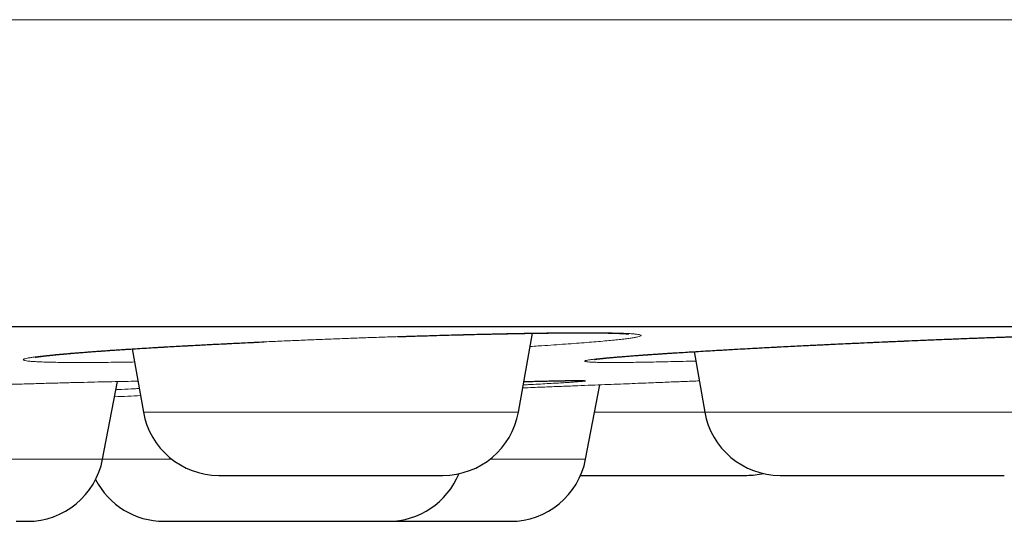
# Model space of a CAD drawing. Units: millimetres. Extents: x 8 to 482, y 12 to 243.
# Drawn here: x 104 to 110, y 185 to 189 of the extents above; entities that cross this region are included whole.
import ezdxf

# ---------------------------------------------------------------- set-up
doc = ezdxf.new("R2010")
doc.units = ezdxf.units.MM

msp = doc.modelspace()

# ---------------------------------------------------------------- linework, layer by layer
at = {"color": 7, "linetype": 'Continuous', "lineweight": 30}
for p, q in [((107.084, 186.0288), (107.1747, 186.5427)), ((104.5657, 186.4404), (104.6383, 186.0288)), ((108.2286, 186.4225), (108.298, 186.0288)), ((104.3723, 185.7216), (104.4692, 186.2273)), ((107.5215, 185.7216), (107.6143, 186.2061))]:
    msp.add_line(p, q, dxfattribs=at)
at = {"color": 8, "linetype": 'Continuous', "lineweight": 0}
for p, q in [((104.6383, 186.0288), (107.084, 186.0288)), ((107.5804, 186.0288), (108.298, 186.0288)), ((108.298, 186.0288), (110.7437, 186.0288)), ((102.1062, 185.7216), (104.3723, 185.7216)), ((104.3723, 185.7216), (104.823, 185.7216)), ((106.8994, 185.7216), (107.5215, 185.7216))]:
    msp.add_line(p, q, dxfattribs=at)
at = {"color": 7, "linetype": 'Continuous', "lineweight": 30}
for centre, start, end in [((105.1307, 186.1156), 190, 270), ((106.5916, 186.1156), 270, 350), ((108.7904, 186.1156), 190, 270), ((103.8813, 185.8156), 270, 349.15568), ((107.0305, 185.8156), 270, 349.15568), ((104.7723, 185.8156), 207.00117, 270), ((106.2332, 185.8156), 270, 337.79402), ((108.5724, 186.1156), 270, 282.58886)]:
    msp.add_arc(centre, 0.5, start, end, dxfattribs=at)
at = {"color": 8, "linetype": 'Continuous', "lineweight": 0}
for points, knots in [([(27.0014, 188.5884), (27.0034, 188.5884), (27.0073, 188.5884), (27.0388, 188.5884), (27.0889, 188.5884), (27.1594, 188.5884), (27.2498, 188.5884), (27.358, 188.5884), (27.4825, 188.5884), (27.6221, 188.5884), (27.7792, 188.5884), (27.9536, 188.5884), (28.1454, 188.5884), (28.3544, 188.5884), (28.5806, 188.5884), (28.8239, 188.5884), (29.0843, 188.5884), (29.36, 188.5884), (29.6506, 188.5884), (29.9557, 188.5884), (30.277, 188.5884), (30.6234, 188.5884), (30.9963, 188.5884), (31.3972, 188.5884), (31.8164, 188.5884), (32.2536, 188.5884), (32.7086, 188.5884), (33.1721, 188.5884), (33.6429, 188.5884), (34.1196, 188.5884), (34.6114, 188.5884), (35.1179, 188.5884), (35.6392, 188.5884), (36.1748, 188.5884), (36.7248, 188.5884), (37.2888, 188.5884), (37.8667, 188.5884), (38.4548, 188.5884), (39.0526, 188.5884), (39.6596, 188.5884), (40.2793, 188.5884), (40.9282, 188.5884), (41.6075, 188.5884), (42.3179, 188.5884), (43.042, 188.5884), (43.7794, 188.5884), (44.5297, 188.5884), (45.2781, 188.5884), (46.0235, 188.5884), (46.7647, 188.5884), (47.5162, 188.5884), (48.2778, 188.5884), (49.0491, 188.5884), (49.8299, 188.5884), (50.6199, 188.5884), (51.4188, 188.5884), (52.2262, 188.5884), (53.0372, 188.5884), (53.8511, 188.5884), (54.6676, 188.5884), (55.4913, 188.5884), (56.3441, 188.5884), (57.2263, 188.5884), (58.1381, 188.5884), (59.0568, 188.5884), (59.9821, 188.5884), (60.9136, 188.5884), (61.8329, 188.5884), (62.7393, 188.5884), (63.6322, 188.5884), (64.5291, 188.5884), (65.4297, 188.5884), (66.3337, 188.5884), (67.2408, 188.5884), (68.1505, 188.5884), (69.0626, 188.5884), (69.9767, 188.5884), (70.8871, 188.5884), (71.7933, 188.5884), (72.695, 188.5884), (73.5973, 188.5884), (74.524, 188.5884), (75.4748, 188.5884), (76.4492, 188.5884), (77.4227, 188.5884), (78.3951, 188.5884), (79.3658, 188.5884), (80.3161, 188.5884), (81.2456, 188.5884), (82.1542, 188.5884), (83.06, 188.5884), (83.9625, 188.5884), (84.8616, 188.5884), (85.7568, 188.5884), (86.6478, 188.5884), (87.5343, 188.5884), (88.4159, 188.5884), (89.287, 188.5884), (90.1475, 188.5884), (90.9971, 188.5884), (91.8407, 188.5884), (92.7003, 188.5884), (93.5749, 188.5884), (94.4635, 188.5884), (95.3437, 188.5884), (96.2151, 188.5884), (97.0773, 188.5884), (97.9138, 188.5884), (98.7249, 188.5884), (99.5109, 188.5884), (100.2876, 188.5884), (101.0548, 188.5884), (101.812, 188.5884), (102.5591, 188.5884), (103.2957, 188.5884), (104.0216, 188.5884), (104.7364, 188.5884), (105.4358, 188.5884), (106.1195, 188.5884), (106.7877, 188.5884), (107.4442, 188.5884), (108.1058, 188.5884), (108.7711, 188.5884), (109.4386, 188.5884), (110.0914, 188.5884), (110.7291, 188.5884), (111.3516, 188.5884), (111.947, 188.5884), (112.5162, 188.5884), (113.06, 188.5884), (113.5894, 188.5884), (114.1043, 188.5884), (114.6044, 188.5884), (115.0896, 188.5884), (115.5597, 188.5884), (116.0145, 188.5884), (116.4538, 188.5884), (116.8748, 188.5884), (117.2778, 188.5884), (117.6628, 188.5884), (118.0322, 188.5884), (118.395, 188.5884), (118.7497, 188.5884), (119.0946, 188.5884), (119.4206, 188.5884), (119.7276, 188.5884), (120.0156, 188.5884), (120.2793, 188.5884), (120.5199, 188.5884), (120.7386, 188.5884), (120.9402, 188.5884), (121.1244, 188.5884), (121.2913, 188.5884), (121.4408, 188.5884), (121.5728, 188.5884), (121.6872, 188.5884), (121.784, 188.5884), (121.8627, 188.5884), (121.9236, 188.5884), (121.9666, 188.5884), (121.9935, 188.5884), (121.9969, 188.5884), (121.9986, 188.5884)], [0, 0, 0, 0, 0.006533, 0.013065, 0.019598, 0.026131, 0.032665, 0.039198, 0.045359, 0.051519, 0.05768, 0.06384, 0.070001, 0.076161, 0.082321, 0.088482, 0.094642, 0.100802, 0.106852, 0.112901, 0.118951, 0.125, 0.131533, 0.138065, 0.144598, 0.151131, 0.157665, 0.164198, 0.170359, 0.176519, 0.18268, 0.18884, 0.195001, 0.201161, 0.207321, 0.213482, 0.219642, 0.225802, 0.231852, 0.237901, 0.243951, 0.25, 0.256533, 0.263065, 0.269598, 0.276131, 0.282665, 0.289198, 0.295359, 0.301519, 0.30768, 0.31384, 0.320001, 0.326161, 0.332321, 0.338482, 0.344642, 0.350802, 0.356852, 0.362901, 0.368951, 0.375, 0.381533, 0.388065, 0.394598, 0.401131, 0.407665, 0.414198, 0.420359, 0.426519, 0.43268, 0.43884, 0.445001, 0.451161, 0.457321, 0.463482, 0.469642, 0.475802, 0.481852, 0.487901, 0.493951, 0.5, 0.506533, 0.513065, 0.519598, 0.526131, 0.532665, 0.539198, 0.545359, 0.551519, 0.55768, 0.56384, 0.570001, 0.576161, 0.582321, 0.588482, 0.594642, 0.600802, 0.606852, 0.612901, 0.618951, 0.625, 0.631533, 0.638065, 0.644598, 0.651131, 0.657665, 0.664198, 0.670359, 0.676519, 0.68268, 0.68884, 0.695001, 0.701161, 0.707321, 0.713482, 0.719642, 0.725802, 0.731852, 0.737901, 0.743951, 0.75, 0.756533, 0.763065, 0.769598, 0.776131, 0.782665, 0.789198, 0.795359, 0.801519, 0.80768, 0.81384, 0.820001, 0.826161, 0.832321, 0.838482, 0.844642, 0.850802, 0.856852, 0.862901, 0.868951, 0.875, 0.881533, 0.888065, 0.894598, 0.901131, 0.907665, 0.914198, 0.920359, 0.926519, 0.93268, 0.93884, 0.945001, 0.951161, 0.957321, 0.963482, 0.969642, 0.975802, 0.981852, 0.987901, 0.993951, 1, 1, 1, 1]), ([(104.2286, 186.3519), (104.207, 186.3519), (104.1641, 186.3519), (104.1066, 186.3524), (104.0545, 186.3532), (104.0085, 186.3542), (103.9682, 186.3556), (103.9339, 186.3572), (103.9055, 186.3592), (103.8831, 186.3614), (103.867, 186.3639), (103.8572, 186.3667), (103.8539, 186.3697), (103.857, 186.373), (103.8664, 186.3765), (103.8823, 186.3803), (103.9042, 186.3842), (103.9322, 186.3884), (103.9661, 186.3927), (104.006, 186.3972), (104.0519, 186.4019), (104.1037, 186.4067), (104.1613, 186.4117), (104.224, 186.4168), (104.2917, 186.422), (104.364, 186.4273), (104.4411, 186.4326), (104.5228, 186.438), (104.6092, 186.4434), (104.6998, 186.4489), (104.7939, 186.4543), (104.8908, 186.4597), (104.9905, 186.4651), (105.093, 186.4704), (105.1982, 186.4757), (105.3061, 186.4809), (105.4161, 186.486), (105.5273, 186.491), (105.639, 186.4958), (105.751, 186.5005), (105.8632, 186.505), (105.9758, 186.5093), (106.0887, 186.5135), (106.2014, 186.5175), (106.313, 186.5213), (106.4226, 186.5248), (106.5299, 186.5281), (106.635, 186.5311), (106.7378, 186.5338), (106.8383, 186.5363), (106.9363, 186.5386), (107.0311, 186.5405), (107.122, 186.5422), (107.2085, 186.5436), (107.2905, 186.5446), (107.3681, 186.5454), (107.4413, 186.5458), (107.5098, 186.546), (107.5732, 186.5458), (107.6309, 186.5454), (107.6829, 186.5446), (107.729, 186.5436), (107.7694, 186.5422), (107.8039, 186.5405), (107.8324, 186.5386), (107.8549, 186.5363), (107.871, 186.5338), (107.8806, 186.5311), (107.8839, 186.5281), (107.8807, 186.5248), (107.8712, 186.5213), (107.8553, 186.5175), (107.8333, 186.5135), (107.8053, 186.5094), (107.7713, 186.505), (107.7314, 186.5005), (107.6854, 186.4958), (107.6336, 186.491), (107.5758, 186.486), (107.5129, 186.4809), (107.445, 186.4757), (107.3725, 186.4704), (107.2953, 186.4651), (107.2244, 186.4604), (107.1775, 186.4575), (107.1594, 186.4564)], [0, 0, 0, 0, 0.0122067, 0.0243126, 0.0363561, 0.0483757, 0.0604106, 0.0724995, 0.0846809, 0.0969012, 0.1090181, 0.1210695, 0.1330938, 0.14513, 0.1572168, 0.1693924, 0.1815955, 0.1937019, 0.2057493, 0.2177761, 0.2298211, 0.2419227, 0.2541187, 0.2662912, 0.2783771, 0.2904142, 0.3024411, 0.3144964, 0.3266182, 0.3388444, 0.3509954, 0.363066, 0.3750943, 0.3871189, 0.3991785, 0.4113113, 0.4235551, 0.4357151, 0.44779, 0.459818, 0.471838, 0.4838887, 0.4960089, 0.5082362, 0.5204337, 0.5325331, 0.5445727, 0.5565911, 0.5686275, 0.5807206, 0.5929087, 0.605142, 0.6172747, 0.6293447, 0.641391, 0.6534524, 0.6655679, 0.6777756, 0.6899602, 0.7020602, 0.7141142, 0.7261609, 0.7382395, 0.7503884, 0.7626458, 0.7748103, 0.7868876, 0.7989163, 0.8109352, 0.8229833, 0.8350994, 0.8473215, 0.8595251, 0.8716295, 0.8836725, 0.8956929, 0.9077294, 0.9198209, 0.9320053, 0.9442259, 0.9563432, 0.9683951, 0.9804199, 0.9924563, 1, 1, 1, 1]), ([(107.6977, 186.3519), (107.6825, 186.3519), (107.6521, 186.3519), (107.6141, 186.3524), (107.5819, 186.3532), (107.5561, 186.3542), (107.5365, 186.3556), (107.5231, 186.3572), (107.5161, 186.3592), (107.5152, 186.3614), (107.5206, 186.3639), (107.5322, 186.3667), (107.5502, 186.3697), (107.5745, 186.373), (107.6051, 186.3765), (107.6419, 186.3803), (107.6846, 186.3842), (107.7328, 186.3884), (107.7864, 186.3927), (107.8455, 186.3972), (107.91, 186.4019), (107.9799, 186.4067), (108.0549, 186.4117), (108.1344, 186.4168), (108.218, 186.422), (108.3053, 186.4273), (108.3964, 186.4326), (108.4914, 186.438), (108.5901, 186.4434), (108.692, 186.4489), (108.7963, 186.4543), (108.9024, 186.4597), (109.0101, 186.4651), (109.1194, 186.4704), (109.2304, 186.4757), (109.3429, 186.4809), (109.4563, 186.486), (109.5698, 186.491), (109.6825, 186.4958), (109.7943, 186.5005), (109.9052, 186.505), (110.0152, 186.5093), (110.1243, 186.5135), (110.2319, 186.5175), (110.3374, 186.5213), (110.4398, 186.5248), (110.5388, 186.5281), (110.6344, 186.5311), (110.7267, 186.5338), (110.8156, 186.5363), (110.9009, 186.5386), (110.9821, 186.5405), (111.0585, 186.5422), (111.1296, 186.5436), (111.1956, 186.5446), (111.2563, 186.5454), (111.3118, 186.5458), (111.3618, 186.546), (111.4062, 186.5458), (111.4445, 186.5454), (111.4766, 186.5446), (111.5025, 186.5436), (111.5221, 186.5422), (111.5355, 186.5405), (111.5427, 186.5386), (111.5437, 186.5363), (111.5383, 186.5338), (111.5266, 186.5311), (111.5085, 186.5281), (111.4841, 186.5248), (111.4534, 186.5213), (111.4164, 186.5175), (111.3738, 186.5135), (111.3255, 186.5094), (111.2718, 186.505), (111.2127, 186.5005), (111.1482, 186.4958), (111.0783, 186.491), (111.0032, 186.486), (110.9231, 186.4809), (110.8626, 186.4771), (110.8278, 186.475), (110.8223, 186.4747)], [0, 0, 0, 0, 0.012734, 0.025362, 0.037926, 0.050465, 0.063019, 0.07563, 0.088338, 0.101086, 0.113726, 0.126297, 0.138841, 0.151397, 0.164006, 0.176707, 0.189437, 0.202066, 0.214634, 0.22718, 0.239745, 0.252369, 0.265092, 0.27779, 0.290398, 0.302955, 0.315501, 0.328077, 0.340722, 0.353476, 0.366152, 0.378744, 0.391291, 0.403835, 0.416416, 0.429072, 0.441845, 0.45453, 0.467126, 0.479674, 0.492213, 0.504784, 0.517427, 0.530183, 0.542907, 0.555529, 0.568088, 0.580626, 0.593182, 0.605797, 0.618512, 0.631273, 0.64393, 0.656521, 0.669087, 0.68167, 0.694308, 0.707043, 0.719754, 0.732376, 0.744951, 0.757518, 0.770118, 0.782791, 0.795578, 0.808268, 0.820867, 0.833415, 0.845953, 0.858521, 0.87116, 0.88391, 0.896641, 0.909268, 0.921831, 0.93437, 0.946927, 0.95954, 0.972251, 0.984999, 0.99764, 1, 1, 1, 1]), ([(104.5808, 186.3551), (104.5635, 186.3548), (104.5174, 186.3541), (104.447, 186.3532), (104.3694, 186.3524), (104.296, 186.3519), (104.2511, 186.3519), (104.2286, 186.3519)], [0, 0, 0, 0, 0.129354, 0.345572, 0.562289, 0.780202, 1, 1, 1, 1]), ([(108.2393, 186.3614), (108.2117, 186.3607), (108.1553, 186.3592), (108.0757, 186.3572), (107.9995, 186.3556), (107.9287, 186.3542), (107.8629, 186.3532), (107.8024, 186.3524), (107.7466, 186.3519), (107.7141, 186.3519), (107.6977, 186.3519)], [0, 0, 0, 0, 0.121428, 0.247694, 0.373037, 0.497858, 0.622561, 0.747551, 0.873232, 1, 1, 1, 1]), ([(102.3132, 186.1553), (102.3381, 186.1564), (102.3971, 186.159), (102.493, 186.163), (102.5998, 186.1674), (102.7084, 186.1718), (102.8188, 186.1762), (102.9309, 186.1804), (103.044, 186.1847), (103.1573, 186.1888), (103.2699, 186.1928), (103.3818, 186.1966), (103.4929, 186.2003), (103.6032, 186.2039), (103.7127, 186.2074), (103.8209, 186.2106), (103.9271, 186.2137), (104.0302, 186.2167), (104.1302, 186.2194), (104.2269, 186.2218), (104.3203, 186.2241), (104.4105, 186.2262), (104.4969, 186.228), (104.5612, 186.2293), (104.595, 186.2299), (104.6028, 186.23)], [0, 0, 0, 0, 0.033179, 0.078442, 0.123547, 0.168639, 0.213861, 0.25936, 0.305274, 0.350872, 0.39615, 0.441254, 0.486328, 0.531518, 0.57697, 0.622824, 0.668561, 0.713932, 0.759079, 0.804148, 0.849284, 0.894634, 0.940341, 0.986214, 1, 1, 1, 1]), ([(107.1118, 186.1861), (107.1346, 186.187), (107.1919, 186.1893), (107.2804, 186.1928), (107.3772, 186.1966), (107.4705, 186.2003), (107.5604, 186.2039), (107.6467, 186.2074), (107.7293, 186.2106), (107.8074, 186.2137), (107.8805, 186.2167), (107.9482, 186.2194), (108.0106, 186.2218), (108.0677, 186.2241), (108.1194, 186.2262), (108.1657, 186.228), (108.2062, 186.2296), (108.2389, 186.2309), (108.2551, 186.2316), (108.2622, 186.2318)], [0, 0, 0, 0, 0.04027, 0.10092, 0.161335, 0.221711, 0.282243, 0.343123, 0.404544, 0.465809, 0.526582, 0.587055, 0.647424, 0.707883, 0.768629, 0.829852, 0.891298, 0.952239, 1, 1, 1, 1]), ([(107.119, 186.2272), (107.1291, 186.2274), (107.1623, 186.2283), (107.2131, 186.2296), (107.271, 186.231), (107.3228, 186.2321), (107.3688, 186.233), (107.4089, 186.2336), (107.4432, 186.234), (107.4715, 186.2341), (107.4937, 186.234), (107.5096, 186.2336), (107.5191, 186.233), (107.5222, 186.2321), (107.5189, 186.231), (107.5092, 186.2296), (107.4933, 186.228), (107.4712, 186.2262), (107.4432, 186.2241), (107.4091, 186.2218), (107.369, 186.2194), (107.3229, 186.2167), (107.2709, 186.2138), (107.2128, 186.2106), (107.1609, 186.2079), (107.1266, 186.2062), (107.1152, 186.2056)], [0, 0, 0, 0, 0.01932, 0.063323, 0.106965, 0.150382, 0.193715, 0.237101, 0.280682, 0.324596, 0.368425, 0.411951, 0.45531, 0.498644, 0.542091, 0.585791, 0.62988, 0.673639, 0.717084, 0.760353, 0.803586, 0.846924, 0.890504, 0.934466, 0.978366, 1, 1, 1, 1]), ([(104.6113, 186.1822), (104.6003, 186.1816), (104.5637, 186.1796), (104.5129, 186.177), (104.4715, 186.1749), (104.4591, 186.1743)], [0, 0, 0, 0, 0.229334, 0.767886, 1, 1, 1, 1]), ([(104.4502, 186.1281), (104.4792, 186.1294), (104.5343, 186.1318), (104.5921, 186.1343), (104.6195, 186.1355)], [0, 0, 0, 0, 0.525615, 1, 1, 1, 1])]:
    msp.add_open_spline(points, degree=3, knots=knots, dxfattribs=at)
at = {"color": 7, "linetype": 'Continuous', "lineweight": 30}
for points, knots in [([(29.0014, 186.5856), (29.0019, 186.5856), (29.0027, 186.5856), (29.0096, 186.5856), (29.0206, 186.5856), (29.036, 186.5856), (29.0559, 186.5856), (29.0802, 186.5856), (29.1099, 186.5856), (29.1454, 186.5856), (29.1875, 186.5856), (29.2348, 186.5856), (29.2875, 186.5856), (29.3456, 186.5856), (29.409, 186.5856), (29.4778, 186.5856), (29.5518, 186.5856), (29.6313, 186.5856), (29.7156, 186.5856), (29.8046, 186.5856), (29.8981, 186.5856), (29.9967, 186.5856), (30.1008, 186.5856), (30.2105, 186.5856), (30.3259, 186.5856), (30.4464, 186.5856), (30.572, 186.5856), (30.7019, 186.5856), (30.8359, 186.5856), (30.9741, 186.5856), (31.1171, 186.5856), (31.2661, 186.5856), (31.421, 186.5856), (31.5821, 186.5856), (31.7483, 186.5856), (31.9196, 186.5856), (32.096, 186.5856), (32.2775, 186.5856), (32.4582, 186.5856), (32.6376, 186.5856), (32.815, 186.5856), (32.9965, 186.5856), (33.1819, 186.5856), (33.3713, 186.5856), (33.5646, 186.5856), (33.7685, 186.5856), (33.9835, 186.5856), (34.2099, 186.5856), (34.4412, 186.5856), (34.6773, 186.5856), (34.9182, 186.5856), (35.1639, 186.5856), (35.4144, 186.5856), (35.6697, 186.5856), (35.9298, 186.5856), (36.1932, 186.5856), (36.4596, 186.5856), (36.7289, 186.5856), (37.0024, 186.5856), (37.2815, 186.5856), (37.5663, 186.5856), (37.8568, 186.5856), (38.1513, 186.5856), (38.4499, 186.5856), (38.7507, 186.5856), (39.0536, 186.5856), (39.3586, 186.5856), (39.6674, 186.5856), (39.9823, 186.5856), (40.3033, 186.5856), (40.6305, 186.5856), (40.9617, 186.5856), (41.297, 186.5856), (41.6363, 186.5856), (41.9797, 186.5856), (42.3162, 186.5856), (42.6454, 186.5856), (42.9667, 186.5856), (43.2909, 186.5856), (43.618, 186.5856), (43.9481, 186.5856), (44.2811, 186.5856), (44.6282, 186.5856), (44.9898, 186.5856), (45.3662, 186.5856), (45.7462, 186.5856), (46.1297, 186.5856), (46.5167, 186.5856), (46.9073, 186.5856), (47.3014, 186.5856), (47.6991, 186.5856), (48.1003, 186.5856), (48.5026, 186.5856), (48.906, 186.5856), (49.3101, 186.5856), (49.7169, 186.5856), (50.1285, 186.5856), (50.545, 186.5856), (50.9663, 186.5856), (51.39, 186.5856), (51.8161, 186.5856), (52.242, 186.5856), (52.6676, 186.5856), (53.093, 186.5856), (53.5207, 186.5856), (53.9536, 186.5856), (54.3917, 186.5856), (54.8352, 186.5856), (55.281, 186.5856), (55.7292, 186.5856), (56.1799, 186.5856), (56.6328, 186.5856), (57.074, 186.5856), (57.5028, 186.5856), (57.919, 186.5856), (58.3367, 186.5856), (58.7557, 186.5856), (59.1762, 186.5856), (59.5981, 186.5856), (60.0356, 186.5856), (60.4888, 186.5856), (60.9578, 186.5856), (61.4287, 186.5856), (61.9012, 186.5856), (62.3755, 186.5856), (62.8515, 186.5856), (63.3292, 186.5856), (63.8087, 186.5856), (64.2899, 186.5856), (64.77, 186.5856), (65.2488, 186.5856), (65.7261, 186.5856), (66.2043, 186.5856), (66.6858, 186.5856), (67.1706, 186.5856), (67.6586, 186.5856), (68.1469, 186.5856), (68.6357, 186.5856), (69.1218, 186.5856), (69.6054, 186.5856), (70.0865, 186.5856), (70.5678, 186.5856), (71.0528, 186.5856), (71.5414, 186.5856), (72.0336, 186.5856), (72.5262, 186.5856), (73.0192, 186.5856), (73.5125, 186.5856), (74.0061, 186.5856), (74.4847, 186.5856), (74.9479, 186.5856), (75.3957, 186.5856), (75.8431, 186.5856), (76.2903, 186.5856), (76.7372, 186.5856), (77.1838, 186.5856), (77.6451, 186.5856), (78.1208, 186.5856), (78.6112, 186.5856), (79.1011, 186.5856), (79.5908, 186.5856), (80.0801, 186.5856), (80.5691, 186.5856), (81.0577, 186.5856), (81.546, 186.5856), (82.0339, 186.5856), (82.5186, 186.5856), (83.0001, 186.5856), (83.4779, 186.5856), (83.9547, 186.5856), (84.4327, 186.5856), (84.912, 186.5856), (85.3924, 186.5856), (85.8711, 186.5856), (86.3481, 186.5856), (86.8205, 186.5856), (87.2884, 186.5856), (87.7518, 186.5856), (88.2136, 186.5856), (88.6768, 186.5856), (89.1415, 186.5856), (89.6076, 186.5856), (90.0719, 186.5856), (90.5345, 186.5856), (90.9954, 186.5856), (91.4546, 186.5856), (91.8977, 186.5856), (92.3248, 186.5856), (92.7359, 186.5856), (93.1451, 186.5856), (93.5523, 186.5856), (93.9576, 186.5856), (94.361, 186.5856), (94.7757, 186.5856), (95.2017, 186.5856), (95.6386, 186.5856), (96.0731, 186.5856), (96.5053, 186.5856), (96.9352, 186.5856), (97.3627, 186.5856), (97.7878, 186.5856), (98.2105, 186.5856), (98.6309, 186.5856), (99.0465, 186.5856), (99.4572, 186.5856), (99.8629, 186.5856), (100.2657, 186.5856), (100.6675, 186.5856), (101.0683, 186.5856), (101.468, 186.5856), (101.8641, 186.5856), (102.2567, 186.5856), (102.6435, 186.5856), (103.0245, 186.5856), (103.3997, 186.5856), (103.7716, 186.5856), (104.1426, 186.5856), (104.5126, 186.5856), (104.8815, 186.5856), (105.2469, 186.5856), (105.6088, 186.5856), (105.9671, 186.5856), (106.3218, 186.5856), (106.6621, 186.5856), (106.988, 186.5856), (107.3, 186.5856), (107.6086, 186.5856), (107.9138, 186.5856), (108.2158, 186.5856), (108.5144, 186.5856), (108.8196, 186.5856), (109.1309, 186.5856), (109.4479, 186.5856), (109.7608, 186.5856), (110.0698, 186.5856), (110.3747, 186.5856), (110.6756, 186.5856), (110.9725, 186.5856), (111.2654, 186.5856), (111.5543, 186.5856), (111.8374, 186.5856), (112.1149, 186.5856), (112.3866, 186.5856), (112.6541, 186.5856), (112.9185, 186.5856), (113.1798, 186.5856), (113.4379, 186.5856), (113.6912, 186.5856), (113.9396, 186.5856), (114.1819, 186.5856), (114.4179, 186.5856), (114.6479, 186.5856), (114.8733, 186.5856), (115.0955, 186.5856), (115.3145, 186.5856), (115.5302, 186.5856), (115.741, 186.5856), (115.947, 186.5856), (116.1482, 186.5856), (116.3445, 186.5856), (116.5301, 186.5856), (116.7053, 186.5856), (116.8705, 186.5856), (117.0315, 186.5856), (117.1884, 186.5856), (117.341, 186.5856), (117.4895, 186.5856), (117.6386, 186.5856), (117.7878, 186.5856), (117.9366, 186.5856), (118.0804, 186.5856), (118.2191, 186.5856), (118.3527, 186.5856), (118.4812, 186.5856), (118.6047, 186.5856), (118.7231, 186.5856), (118.8364, 186.5856), (118.944, 186.5856), (119.046, 186.5856), (119.1425, 186.5856), (119.2339, 186.5856), (119.3207, 186.5856), (119.4027, 186.5856), (119.4799, 186.5856), (119.5518, 186.5856), (119.6183, 186.5856), (119.6791, 186.5856), (119.7343, 186.5856), (119.784, 186.5856), (119.8285, 186.5856), (119.8682, 186.5856), (119.9029, 186.5856), (119.9324, 186.5856), (119.9565, 186.5856), (119.9753, 186.5856), (119.9887, 186.5856), (119.997, 186.5856), (119.9981, 186.5856), (119.9986, 186.5856)], [0, 0, 0, 0, 0.003135, 0.006267, 0.009399, 0.012529, 0.015659, 0.018788, 0.021917, 0.02536, 0.028802, 0.032246, 0.035691, 0.039138, 0.042588, 0.04604, 0.049495, 0.052953, 0.056415, 0.05982, 0.063229, 0.066635, 0.070037, 0.073497, 0.076954, 0.080407, 0.083858, 0.087306, 0.090691, 0.094074, 0.097456, 0.100837, 0.104287, 0.107736, 0.111187, 0.114638, 0.11809, 0.121544, 0.125, 0.128134, 0.131267, 0.134398, 0.137529, 0.140658, 0.143787, 0.146916, 0.150359, 0.153801, 0.157245, 0.16069, 0.164138, 0.167587, 0.171039, 0.174494, 0.177953, 0.181415, 0.18482, 0.188229, 0.191635, 0.195037, 0.198497, 0.201954, 0.205407, 0.208858, 0.212306, 0.215691, 0.219074, 0.222456, 0.225837, 0.229287, 0.232736, 0.236187, 0.239638, 0.24309, 0.246544, 0.25, 0.253134, 0.256267, 0.259398, 0.262529, 0.265658, 0.268787, 0.271916, 0.275359, 0.278801, 0.282245, 0.28569, 0.289138, 0.292587, 0.296039, 0.299494, 0.302953, 0.306415, 0.30982, 0.313229, 0.316635, 0.320037, 0.323497, 0.326954, 0.330407, 0.333858, 0.337306, 0.340691, 0.344074, 0.347456, 0.350837, 0.354287, 0.357736, 0.361187, 0.364638, 0.36809, 0.371544, 0.375, 0.378134, 0.381267, 0.384398, 0.387529, 0.390658, 0.393787, 0.396916, 0.400359, 0.403801, 0.407245, 0.41069, 0.414138, 0.417587, 0.421039, 0.424494, 0.427953, 0.431415, 0.43482, 0.438229, 0.441635, 0.445037, 0.448497, 0.451954, 0.455407, 0.458858, 0.462306, 0.465691, 0.469074, 0.472456, 0.475837, 0.479287, 0.482736, 0.486187, 0.489638, 0.49309, 0.496544, 0.5, 0.503134, 0.506267, 0.509398, 0.512529, 0.515658, 0.518787, 0.521916, 0.525359, 0.528801, 0.532245, 0.53569, 0.539138, 0.542587, 0.546039, 0.549494, 0.552953, 0.556415, 0.55982, 0.563229, 0.566635, 0.570037, 0.573497, 0.576954, 0.580407, 0.583858, 0.587306, 0.590691, 0.594074, 0.597456, 0.600837, 0.604287, 0.607736, 0.611187, 0.614638, 0.61809, 0.621544, 0.625, 0.628134, 0.631267, 0.634398, 0.637529, 0.640658, 0.643787, 0.646916, 0.650359, 0.653801, 0.657245, 0.66069, 0.664138, 0.667587, 0.671039, 0.674494, 0.677953, 0.681415, 0.68482, 0.688229, 0.691635, 0.695037, 0.698497, 0.701954, 0.705407, 0.708858, 0.712306, 0.715691, 0.719074, 0.722456, 0.725837, 0.729287, 0.732736, 0.736187, 0.739638, 0.74309, 0.746544, 0.75, 0.753134, 0.756267, 0.759398, 0.762529, 0.765658, 0.768787, 0.771916, 0.775359, 0.778801, 0.782245, 0.78569, 0.789138, 0.792587, 0.796039, 0.799494, 0.802953, 0.806415, 0.80982, 0.813229, 0.816635, 0.820037, 0.823497, 0.826954, 0.830407, 0.833858, 0.837306, 0.840691, 0.844074, 0.847456, 0.850837, 0.854287, 0.857736, 0.861187, 0.864638, 0.86809, 0.871544, 0.875, 0.878134, 0.881267, 0.884398, 0.887529, 0.890658, 0.893787, 0.896916, 0.900359, 0.903801, 0.907245, 0.91069, 0.914138, 0.917587, 0.921039, 0.924494, 0.927953, 0.931415, 0.93482, 0.938229, 0.941635, 0.945038, 0.948498, 0.951955, 0.955408, 0.958859, 0.962307, 0.965692, 0.969075, 0.972457, 0.975838, 0.979288, 0.982737, 0.986187, 0.989638, 0.99309, 0.996544, 1, 1, 1, 1]), ([(103.9338, 186.3864), (103.9337, 186.3864), (103.9335, 186.3863), (103.9352, 186.3866), (103.9381, 186.3871), (103.9424, 186.3878), (103.9476, 186.3887), (103.9541, 186.3896), (103.962, 186.3907), (103.9703, 186.3918), (103.9788, 186.3929), (103.9869, 186.3939), (103.9952, 186.3949), (104.0031, 186.3958), (104.0101, 186.3966), (104.0162, 186.3972), (104.0212, 186.3978), (104.0257, 186.3983), (104.0311, 186.3989), (104.0386, 186.3996), (104.0488, 186.4007), (104.0613, 186.4019), (104.0755, 186.4033), (104.0906, 186.4048), (104.1086, 186.4064), (104.1294, 186.4083), (104.1532, 186.4104), (104.1774, 186.4125), (104.203, 186.4146), (104.2313, 186.4169), (104.2628, 186.4193), (104.2977, 186.422), (104.3341, 186.4247), (104.3718, 186.4274), (104.4103, 186.4301), (104.4519, 186.433), (104.4958, 186.4359), (104.5454, 186.4392), (104.5997, 186.4426), (104.6583, 186.4462), (104.7154, 186.4496), (104.7708, 186.4529), (104.8243, 186.4559), (104.8761, 186.4588), (104.926, 186.4615), (104.974, 186.4641), (105.0208, 186.4665), (105.0727, 186.4692), (105.1314, 186.4722), (105.1975, 186.4755), (105.2663, 186.4789), (105.3378, 186.4823), (105.3906, 186.4848), (105.4198, 186.4861), (105.4241, 186.4863)], [0, 0, 0, 0, 0.006962, 0.02237, 0.036832, 0.050679, 0.064483, 0.078738, 0.094189, 0.110905, 0.122973, 0.135626, 0.147938, 0.158759, 0.168083, 0.175781, 0.18203, 0.186879, 0.191992, 0.201132, 0.212452, 0.225953, 0.24119, 0.256191, 0.270721, 0.292601, 0.313313, 0.332853, 0.353201, 0.374915, 0.398113, 0.422792, 0.448948, 0.472297, 0.496702, 0.522162, 0.548626, 0.574833, 0.607907, 0.63958, 0.669856, 0.698007, 0.724839, 0.750358, 0.774567, 0.797469, 0.819155, 0.840897, 0.870011, 0.899922, 0.930628, 0.962126, 0.994413, 1, 1, 1, 1]), ([(106.2941, 186.5206), (106.3192, 186.5214), (106.3719, 186.5231), (106.4512, 186.5256), (106.5319, 186.528), (106.611, 186.5303), (106.6872, 186.5324), (106.7614, 186.5343), (106.8342, 186.5361), (106.8897, 186.5373), (106.9282, 186.5382), (106.9498, 186.5386), (106.9714, 186.5391), (106.9926, 186.5395), (107.0121, 186.5399), (107.029, 186.5402), (107.0426, 186.5405), (107.0559, 186.5407), (107.0701, 186.541), (107.0868, 186.5413), (107.105, 186.5416), (107.1257, 186.542), (107.1492, 186.5423), (107.1748, 186.5428), (107.2023, 186.5432), (107.2315, 186.5436), (107.2627, 186.544), (107.2958, 186.5444), (107.3293, 186.5447), (107.363, 186.545), (107.3961, 186.5452), (107.4284, 186.5454), (107.459, 186.5455), (107.4874, 186.5456), (107.5136, 186.5456), (107.5407, 186.5455), (107.5681, 186.5454), (107.595, 186.5451), (107.619, 186.5449), (107.6402, 186.5446), (107.6588, 186.5443), (107.6753, 186.544), (107.6899, 186.5436), (107.7032, 186.5433), (107.7133, 186.543), (107.7206, 186.5428), (107.7259, 186.5426), (107.7318, 186.5424), (107.7386, 186.5421), (107.7462, 186.5418), (107.7539, 186.5415), (107.7612, 186.5411), (107.7676, 186.5408), (107.774, 186.5404), (107.78, 186.5401), (107.7855, 186.5397), (107.7898, 186.5394), (107.7933, 186.5391), (107.796, 186.5389), (107.7982, 186.5387), (107.7998, 186.5385), (107.8009, 186.5384), (107.8017, 186.5383), (107.8023, 186.5382), (107.8028, 186.5382), (107.8027, 186.5382), (107.8026, 186.5382)], [0, 0, 0, 0, 0.03219, 0.067832, 0.103367, 0.138801, 0.174172, 0.207719, 0.242022, 0.2771, 0.287586, 0.298141, 0.308766, 0.319462, 0.329583, 0.338096, 0.344987, 0.350324, 0.358758, 0.367301, 0.376708, 0.387788, 0.400543, 0.414972, 0.430111, 0.446738, 0.464856, 0.484465, 0.505567, 0.52605, 0.547768, 0.569573, 0.590575, 0.610775, 0.630164, 0.648717, 0.672863, 0.69544, 0.716455, 0.735914, 0.754132, 0.770747, 0.786062, 0.800976, 0.81555, 0.821856, 0.828118, 0.835546, 0.844826, 0.855955, 0.868213, 0.879908, 0.890845, 0.901027, 0.914673, 0.92668, 0.937224, 0.94668, 0.955062, 0.962374, 0.968617, 0.973263, 0.979563, 0.98752, 0.997129, 1, 1, 1, 1]), ([(107.5805, 186.3722), (107.5805, 186.3722), (107.5804, 186.3722), (107.581, 186.3723), (107.5819, 186.3724), (107.5834, 186.3726), (107.5859, 186.373), (107.5892, 186.3735), (107.5933, 186.3741), (107.598, 186.3747), (107.6029, 186.3753), (107.608, 186.3759), (107.6138, 186.3766), (107.6202, 186.3773), (107.6277, 186.3781), (107.6356, 186.379), (107.6443, 186.3799), (107.654, 186.3808), (107.6648, 186.3819), (107.6802, 186.3834), (107.7016, 186.3853), (107.7306, 186.3878), (107.7571, 186.39), (107.7794, 186.3918), (107.796, 186.3931), (107.8134, 186.3945), (107.8311, 186.3958), (107.848, 186.3971), (107.8634, 186.3982), (107.8769, 186.3992), (107.8885, 186.4001), (107.8979, 186.4007), (107.9052, 186.4013), (107.9106, 186.4016), (107.9156, 186.402), (107.921, 186.4024), (107.9276, 186.4028), (107.9353, 186.4034), (107.9443, 186.404), (107.9564, 186.4049), (107.9721, 186.4059), (107.9921, 186.4073), (108.0147, 186.4088), (108.0392, 186.4105), (108.0649, 186.4121), (108.0916, 186.4139), (108.127, 186.4161), (108.1721, 186.419), (108.2282, 186.4225), (108.2868, 186.426), (108.3481, 186.4296), (108.4118, 186.4333), (108.4777, 186.4371), (108.5441, 186.4408), (108.6092, 186.4444), (108.6721, 186.4478), (108.7344, 186.4511), (108.7957, 186.4543), (108.8556, 186.4574), (108.9119, 186.4603), (108.9611, 186.4627), (109.0037, 186.4648), (109.0416, 186.4667), (109.0803, 186.4685), (109.1272, 186.4708), (109.1835, 186.4735), (109.25, 186.4766), (109.3209, 186.4798), (109.3963, 186.4833), (109.4707, 186.4866), (109.5435, 186.4898), (109.6142, 186.4929), (109.6864, 186.496), (109.7579, 186.499), (109.8266, 186.5018), (109.8915, 186.5044), (109.9523, 186.5068), (110.009, 186.5091), (110.0616, 186.5111), (110.1106, 186.5129), (110.1567, 186.5147), (110.2, 186.5163), (110.2425, 186.5178), (110.2836, 186.5193), (110.3254, 186.5207), (110.368, 186.5222), (110.4135, 186.5238), (110.4615, 186.5254), (110.512, 186.5271), (110.5647, 186.5288), (110.6194, 186.5305), (110.6737, 186.5321), (110.7274, 186.5337), (110.7791, 186.5352), (110.829, 186.5365), (110.8755, 186.5377), (110.9181, 186.5388), (110.9571, 186.5397), (110.9926, 186.5406), (111.025, 186.5413), (111.0569, 186.5419), (111.0877, 186.5425), (111.1171, 186.5431), (111.1428, 186.5435), (111.1623, 186.5438), (111.1768, 186.5441), (111.1872, 186.5442), (111.1972, 186.5444), (111.2074, 186.5445), (111.2187, 186.5446), (111.2322, 186.5448), (111.2478, 186.545), (111.2656, 186.5452), (111.2848, 186.5453), (111.3052, 186.5454), (111.3254, 186.5455), (111.3442, 186.5456), (111.3605, 186.5455), (111.3745, 186.5455), (111.3864, 186.5454), (111.3968, 186.5453), (111.4059, 186.5452), (111.4139, 186.5451), (111.4225, 186.545), (111.4321, 186.5448), (111.4425, 186.5446), (111.452, 186.5443), (111.46, 186.544), (111.4663, 186.5437), (111.471, 186.5435), (111.4743, 186.5433), (111.4769, 186.5431), (111.4769, 186.5431), (111.4769, 186.5431)], [0, 0, 0, 0, 0.00103, 0.004223, 0.007233, 0.011399, 0.015329, 0.019872, 0.025157, 0.029831, 0.034579, 0.039014, 0.043137, 0.048574, 0.053437, 0.058428, 0.063693, 0.069233, 0.07505, 0.081141, 0.092916, 0.105404, 0.118606, 0.124471, 0.130466, 0.136593, 0.142804, 0.148508, 0.153446, 0.157724, 0.161343, 0.164301, 0.166384, 0.16794, 0.169236, 0.170845, 0.172786, 0.175059, 0.177664, 0.180602, 0.185468, 0.191038, 0.197311, 0.203954, 0.210686, 0.217507, 0.224416, 0.237311, 0.250499, 0.263977, 0.277383, 0.291059, 0.305, 0.318654, 0.331641, 0.343965, 0.355629, 0.367672, 0.378923, 0.389387, 0.399063, 0.406115, 0.412815, 0.419794, 0.427133, 0.438243, 0.45009, 0.462676, 0.476001, 0.490067, 0.50203, 0.514482, 0.527422, 0.540231, 0.552426, 0.564004, 0.574968, 0.585116, 0.594672, 0.603636, 0.612009, 0.620144, 0.627703, 0.635779, 0.643352, 0.65156, 0.6604, 0.669872, 0.679975, 0.690708, 0.702072, 0.714065, 0.725346, 0.737108, 0.748626, 0.75956, 0.769913, 0.779517, 0.78856, 0.797046, 0.804973, 0.814254, 0.822633, 0.830111, 0.836942, 0.84033, 0.843587, 0.846714, 0.849826, 0.853516, 0.857866, 0.863364, 0.869649, 0.876722, 0.884583, 0.893023, 0.901046, 0.908521, 0.914884, 0.92078, 0.926211, 0.931178, 0.935682, 0.939948, 0.946872, 0.954314, 0.962046, 0.969327, 0.976104, 0.981739, 0.988203, 0.995484, 1, 1, 1, 1]), ([(107.119, 186.2271), (107.1347, 186.2275), (107.1669, 186.2284), (107.2113, 186.2295), (107.2529, 186.2305), (107.2873, 186.2313), (107.3157, 186.2319), (107.3391, 186.2323), (107.3604, 186.2327), (107.3797, 186.233), (107.3965, 186.2333), (107.4109, 186.2335), (107.423, 186.2336), (107.4323, 186.2337), (107.4394, 186.2337), (107.4452, 186.2338), (107.4509, 186.2338), (107.4567, 186.2338), (107.4627, 186.2338), (107.468, 186.2338), (107.4721, 186.2338), (107.4752, 186.2337), (107.4775, 186.2337), (107.4792, 186.2337), (107.48, 186.2337), (107.4799, 186.2337), (107.4799, 186.2337)], [0, 0, 0, 0, 0.076877, 0.157427, 0.235435, 0.310912, 0.365866, 0.419404, 0.471529, 0.522226, 0.56976, 0.613018, 0.651998, 0.686696, 0.709809, 0.730993, 0.754632, 0.781814, 0.812532, 0.846748, 0.871563, 0.897612, 0.924891, 0.953397, 0.983124, 1, 1, 1, 1]), ([(105.131, 185.6156), (105.1309, 185.6156), (105.1306, 185.6156), (105.1337, 185.6156), (105.1403, 185.6156), (105.1503, 185.6156), (105.1634, 185.6156), (105.1798, 185.6156), (105.1993, 185.6156), (105.222, 185.6156), (105.246, 185.6156), (105.2704, 185.6156), (105.2944, 185.6156), (105.32, 185.6156), (105.3471, 185.6156), (105.3756, 185.6156), (105.4057, 185.6156), (105.4416, 185.6156), (105.4834, 185.6156), (105.5316, 185.6156), (105.5815, 185.6156), (105.6331, 185.6156), (105.6781, 185.6156), (105.7156, 185.6156), (105.7452, 185.6156), (105.7747, 185.6156), (105.8043, 185.6156), (105.8405, 185.6156), (105.8834, 185.6156), (105.933, 185.6156), (105.9825, 185.6156), (106.0315, 185.6156), (106.0796, 185.6156), (106.1264, 185.6156), (106.1719, 185.6156), (106.216, 185.6156), (106.2558, 185.6156), (106.2913, 185.6156), (106.3225, 185.6156), (106.3523, 185.6156), (106.3806, 185.6156), (106.4074, 185.6156), (106.4328, 185.6156), (106.4484, 185.6156), (106.4562, 185.6156)], [0, 0, 0, 0, 0.0120304, 0.0389231, 0.0660373, 0.0933113, 0.120301, 0.1471311, 0.1739287, 0.2008215, 0.2279355, 0.2495084, 0.2709022, 0.2921784, 0.3133996, 0.3346287, 0.3559287, 0.3773617, 0.4075068, 0.4373489, 0.4670586, 0.4968084, 0.5267705, 0.5431779, 0.5594653, 0.5756591, 0.5917863, 0.6078744, 0.634672, 0.6615648, 0.688679, 0.715953, 0.7429427, 0.7697728, 0.7965704, 0.8234632, 0.8505772, 0.8721136, 0.8934832, 0.9147474, 0.9359686, 0.9572095, 0.9785327, 1, 1, 1, 1]), ([(106.4562, 185.6156), (106.4666, 185.6156), (106.4873, 185.6156), (106.5139, 185.6156), (106.5368, 185.6156), (106.5559, 185.6156), (106.5687, 185.6156), (106.5772, 185.6156), (106.5826, 185.6156), (106.5868, 185.6156), (106.5897, 185.6156), (106.5916, 185.6156), (106.5914, 185.6156), (106.5914, 185.6156)], [0, 0, 0, 0, 0.122715, 0.244285, 0.365409, 0.486793, 0.609141, 0.676033, 0.742435, 0.808456, 0.874205, 0.939795, 1, 1, 1, 1]), ([(107.4884, 185.6156), (107.4969, 185.6156), (107.5198, 185.6156), (107.5586, 185.6156), (107.6051, 185.6156), (107.6529, 185.6156), (107.7016, 185.6156), (107.7508, 185.6156), (107.8001, 185.6156), (107.8496, 185.6156), (107.8993, 185.6156), (107.9454, 185.6156), (107.9878, 185.6156), (108.0263, 185.6156), (108.064, 185.6156), (108.101, 185.6156), (108.1372, 185.6156), (108.1727, 185.6156), (108.2121, 185.6156), (108.2545, 185.6156), (108.2988, 185.6156), (108.3404, 185.6156), (108.3792, 185.6156), (108.4095, 185.6156), (108.4328, 185.6156), (108.45, 185.6156), (108.4661, 185.6156), (108.4811, 185.6156), (108.4981, 185.6156), (108.516, 185.6156), (108.5336, 185.6156), (108.5481, 185.6156), (108.5594, 185.6156), (108.5673, 185.6156), (108.5719, 185.6156), (108.5722, 185.6156), (108.5724, 185.6156)], [0, 0, 0, 0, 0.019016, 0.051583, 0.084264, 0.117215, 0.15036, 0.18316, 0.215766, 0.248332, 0.281014, 0.313964, 0.340181, 0.36618, 0.392036, 0.417826, 0.443625, 0.46951, 0.495557, 0.532191, 0.568457, 0.604562, 0.640716, 0.677127, 0.697067, 0.71686, 0.73654, 0.756139, 0.77569, 0.808256, 0.840938, 0.873889, 0.907034, 0.939834, 0.972439, 1, 1, 1, 1]), ([(108.7905, 185.6156), (108.7905, 185.6156), (108.7905, 185.6156), (108.792, 185.6156), (108.7947, 185.6156), (108.7994, 185.6156), (108.8074, 185.6156), (108.82, 185.6156), (108.836, 185.6156), (108.855, 185.6156), (108.877, 185.6156), (108.9019, 185.6156), (108.9297, 185.6156), (108.9604, 185.6156), (108.9914, 185.6156), (109.0221, 185.6156), (109.0516, 185.6156), (109.0824, 185.6156), (109.1143, 185.6156), (109.1475, 185.6156), (109.1818, 185.6156), (109.2221, 185.6156), (109.2683, 185.6156), (109.3207, 185.6156), (109.3741, 185.6156), (109.4283, 185.6156), (109.4749, 185.6156), (109.5134, 185.6156), (109.5435, 185.6156), (109.5733, 185.6156), (109.6029, 185.6156), (109.6388, 185.6156), (109.681, 185.6156), (109.729, 185.6156), (109.7764, 185.6156), (109.8226, 185.6156), (109.8673, 185.6156), (109.9102, 185.6156), (109.9512, 185.6156), (109.9903, 185.6156), (110.0248, 185.6156), (110.055, 185.6156), (110.0811, 185.6156), (110.1055, 185.6156), (110.1282, 185.6156), (110.1491, 185.6156), (110.1683, 185.6156), (110.1796, 185.6156), (110.1853, 185.6156)], [0, 0, 0, 0, 0.011441, 0.026498, 0.041494, 0.056453, 0.08137, 0.106375, 0.131586, 0.156946, 0.182041, 0.206989, 0.231905, 0.256911, 0.282122, 0.302181, 0.322073, 0.341856, 0.361588, 0.381327, 0.401132, 0.421061, 0.44909, 0.476838, 0.504462, 0.532124, 0.559983, 0.575239, 0.590384, 0.605441, 0.620436, 0.635395, 0.660312, 0.685317, 0.710529, 0.735888, 0.760984, 0.785931, 0.810848, 0.835853, 0.861064, 0.881089, 0.900959, 0.920731, 0.940463, 0.960213, 0.980039, 1, 1, 1, 1]), ([(110.1853, 185.6156), (110.1926, 185.6156), (110.2072, 185.6156), (110.2241, 185.6156), (110.2372, 185.6156), (110.2462, 185.6156), (110.2501, 185.6156), (110.2514, 185.6156), (110.2512, 185.6156), (110.2512, 185.6156)], [0, 0, 0, 0, 0.177265, 0.352875, 0.527842, 0.703185, 0.879919, 0.976546, 1, 1, 1, 1]), ([(103.8089, 185.3156), (103.8166, 185.3156), (103.8319, 185.3156), (103.8499, 185.3156), (103.8641, 185.3156), (103.8741, 185.3156), (103.8791, 185.3156), (103.8811, 185.3156), (103.8811, 185.3156), (103.8812, 185.3156)], [0, 0, 0, 0, 0.169206, 0.336834, 0.503847, 0.671219, 0.839919, 0.932153, 1, 1, 1, 1]), ([(104.7722, 185.3156), (104.7722, 185.3156), (104.7715, 185.3156), (104.774, 185.3156), (104.7791, 185.3156), (104.7857, 185.3156), (104.7921, 185.3156), (104.7996, 185.3156), (104.8082, 185.3156), (104.8202, 185.3156), (104.8365, 185.3156), (104.8586, 185.3156), (104.8838, 185.3156), (104.9118, 185.3156), (104.9425, 185.3156), (104.9755, 185.3156), (105.011, 185.3156), (105.049, 185.3156), (105.0864, 185.3156), (105.1225, 185.3156), (105.1568, 185.3156), (105.1918, 185.3156), (105.2277, 185.3156), (105.2644, 185.3156), (105.3019, 185.3156), (105.3453, 185.3156), (105.3945, 185.3156), (105.4493, 185.3156), (105.5041, 185.3156), (105.5591, 185.3156), (105.6055, 185.3156), (105.6435, 185.3156), (105.6728, 185.3156), (105.7017, 185.3156), (105.7302, 185.3156), (105.7644, 185.3156), (105.8041, 185.3156), (105.8486, 185.3156), (105.8917, 185.3156), (105.9331, 185.3156), (105.9725, 185.3156), (106.0094, 185.3156), (106.0439, 185.3156), (106.0759, 185.3156), (106.1034, 185.3156), (106.1268, 185.3156), (106.1465, 185.3156), (106.1641, 185.3156), (106.1799, 185.3156), (106.1936, 185.3156), (106.2055, 185.3156), (106.2117, 185.3156), (106.2148, 185.3156)], [0, 0, 0, 0, 0.000655, 0.026383, 0.052294, 0.066483, 0.080568, 0.094573, 0.108519, 0.122432, 0.145607, 0.168864, 0.192312, 0.215898, 0.239239, 0.262442, 0.285616, 0.308873, 0.332321, 0.350977, 0.369478, 0.387878, 0.40623, 0.424589, 0.443009, 0.461544, 0.487614, 0.513421, 0.539114, 0.564841, 0.590752, 0.604942, 0.619027, 0.633031, 0.646978, 0.660891, 0.684065, 0.707322, 0.73077, 0.754357, 0.777698, 0.8009, 0.824075, 0.847331, 0.87078, 0.889404, 0.907885, 0.926274, 0.944626, 0.962995, 0.981435, 1, 1, 1, 1]), ([(106.2148, 185.3156), (106.2186, 185.3156), (106.226, 185.3156), (106.2321, 185.3156), (106.2329, 185.3156), (106.2332, 185.3156)], [0, 0, 0, 0, 0.338424, 0.673689, 1, 1, 1, 1]), ([(106.2344, 185.3156), (106.2431, 185.3156), (106.2649, 185.3156), (106.3054, 185.3156), (106.3554, 185.3156), (106.4102, 185.3156), (106.4641, 185.3156), (106.5172, 185.3156), (106.5613, 185.3156), (106.5968, 185.3156), (106.624, 185.3156), (106.6505, 185.3156), (106.6763, 185.3156), (106.707, 185.3156), (106.742, 185.3156), (106.7805, 185.3156), (106.817, 185.3156), (106.8511, 185.3156), (106.8826, 185.3156), (106.9113, 185.3156), (106.937, 185.3156), (106.9598, 185.3156), (106.9783, 185.3156), (106.9931, 185.3156), (107.0046, 185.3156), (107.014, 185.3156), (107.0214, 185.3156), (107.0266, 185.3156), (107.0299, 185.3156), (107.0303, 185.3156), (107.0305, 185.3156)], [0, 0, 0, 0, 0.021563, 0.054123, 0.099917, 0.145252, 0.190385, 0.23558, 0.281096, 0.306021, 0.330764, 0.355365, 0.379865, 0.404305, 0.445014, 0.485868, 0.527059, 0.568492, 0.609493, 0.650252, 0.690961, 0.731815, 0.773005, 0.805722, 0.838186, 0.870489, 0.902727, 0.934995, 0.967388, 1, 1, 1, 1])]:
    msp.add_open_spline(points, degree=3, knots=knots, dxfattribs=at)

doc.saveas('drawing.dxf')
